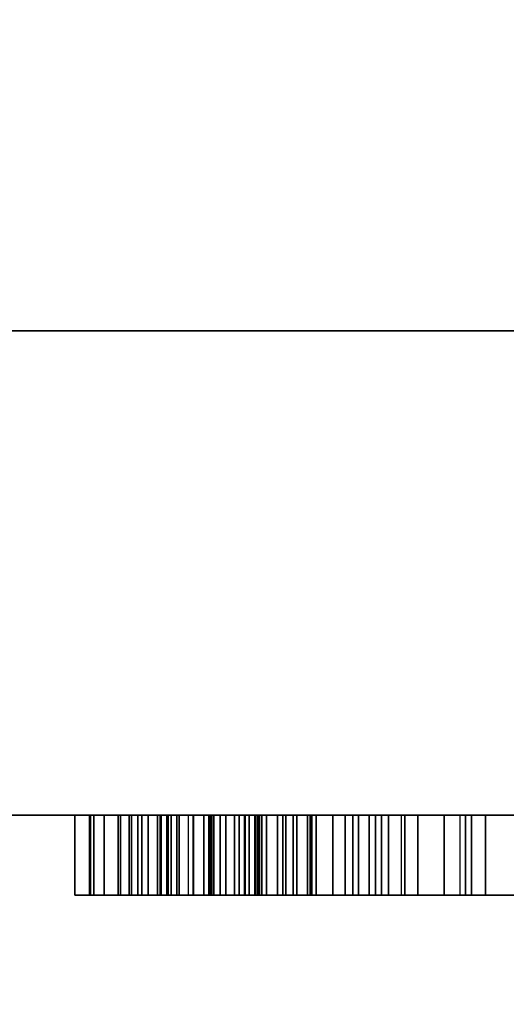
# Model space of a CAD drawing. Extents: x -1 to 891, y -1591 to 1.
# Drawn here: x 505 to 515, y -914 to -894 of the extents above; entities that cross this region are included whole.
import ezdxf

# ---------------------------------------------------------------- set-up
doc = ezdxf.new("R2010")
doc.units = 0
doc.linetypes.add('NASCOSTA', pattern=[9.525, 6.35, -3.175])
for name, color, linetype in [('IQ_200_2D', 1, 'Continuous'), ('IQ_200_3D', 1, 'Continuous'), ('IQ_204_2D', 7, 'Continuous'), ('IQ_BLACK_3D', 250, 'Continuous'), ('IQ_GLASS_3D', 142, 'Continuous'), ('IQ_WHITE_3D', 7, 'Continuous')]:
    doc.layers.add(name, color=color, linetype=linetype)

msp = doc.modelspace()

# ---------------------------------------------------------------- linework, layer by layer
at = {"layer": 'IQ_200_2D', "transparency": 33554687}
msp.add_line((0, -910), (890, -910), dxfattribs=at)
at = {"layer": 'IQ_204_2D', "linetype": 'NASCOSTA', "ltscale": 5, "transparency": 33554687}
msp.add_arc((902.296, -856.883), 734.22, 184.148691, 269.0404, dxfattribs=at)

# ---------------------------------------------------------------- meshes
at = {"layer": 'IQ_200_3D', "transparency": 33554687}
mesh = msp.add_polyface(dxfattribs=at)
corners = [(890, 0, 130), (890, -835, 130), (160, -835, 130), (160, -910, 130), (0, -910, 130), (0, 0, 130)]
mesh.append_faces([[corners[k] for k in face] for face in [(0, 1, 2, 5)]], dxfattribs={"vtx2": -1})
mesh.append_faces([[corners[k] for k in face] for face in [(2, 3, 4, 5)]], dxfattribs={"vtx3": -1})
mesh = msp.add_polyface(dxfattribs=at)
corners = [(890, 0, 950), (0, 0, 950), (0, -910, 950), (160, -910, 950), (160, -835, 950), (890, -835, 950)]
mesh.append_faces([[corners[k] for k in face] for face in [(2, 3, 4, 1)]], dxfattribs={"vtx2": -1})
mesh.append_faces([[corners[k] for k in face] for face in [(4, 5, 0, 1)]], dxfattribs={"vtx3": -1})
mesh = msp.add_polyface(dxfattribs=at)
corners = [(170, -835, 950), (170, -910, 950), (890, -910, 950), (890, -835, 950)]
mesh.append_faces([[corners[k] for k in face] for face in [(0, 1, 2, 3)]])
mesh = msp.add_polyface(dxfattribs=at)
corners = [(890, -835, 130), (890, -910, 130), (170, -910, 130), (170, -835, 130)]
mesh.append_faces([[corners[k] for k in face] for face in [(0, 1, 2, 3)]])
mesh = msp.add_polyface(dxfattribs=at)
corners = [(250, -835, 135), (250, -910, 135), (810, -910, 135), (810, -835, 135)]
mesh.append_faces([[corners[k] for k in face] for face in [(0, 1, 2, 3)]])
mesh = msp.add_polyface(dxfattribs=at)
corners = [(810, -835, 945), (810, -910, 945), (250, -910, 945), (250, -835, 945)]
mesh.append_faces([[corners[k] for k in face] for face in [(0, 1, 2, 3)]])
mesh = msp.add_polyface(dxfattribs=at)
corners = [(890, -910, 950), (170, -910, 950), (170, -910, 130), (890, -910, 130), (250, -910, 135), (250, -910, 945), (810, -910, 945), (810, -910, 135)]
mesh.append_faces([[corners[k] for k in face] for face in [(3, 7, 4, 2), (2, 4, 5, 1)]], dxfattribs={"vtx0": -1, "vtx2": -1})
mesh.append_faces([[corners[k] for k in face] for face in [(6, 7, 3, 0), (5, 6, 0, 1)]], dxfattribs={"vtx1": -1, "vtx3": -1})
at = {"layer": 'IQ_BLACK_3D', "transparency": 33554687}
mesh = msp.add_polyface(dxfattribs=at)
corners = [(810, -910, 135), (810, -910, 945), (250, -910, 945), (250, -910, 135), (415, -910, 227.039), (263.776, -910, 227.039), (263.776, -910, 867.039), (796.223, -910, 867.039), (796.223, -910, 227.039), (645, -910, 227.039), (616.716, -910, 255.323), (530, -910, 255.323), (443.284, -910, 255.323)]
mesh.append_faces([[corners[k] for k in face] for face in [(0, 8, 9, 3), (8, 0, 1, 7)]], dxfattribs={"vtx0": -1, "vtx2": -1})
mesh.append_faces([[corners[k] for k in face] for face in [(10, 11, 9)]], dxfattribs={"vtx1": -1})
mesh.append_faces([[corners[k] for k in face] for face in [(4, 5, 3, 9)]], dxfattribs={"vtx1": -1, "vtx2": -1, "vtx3": -1})
mesh.append_faces([[corners[k] for k in face] for face in [(2, 3, 5, 6), (1, 2, 6, 7)]], dxfattribs={"vtx1": -1, "vtx3": -1})
mesh.append_faces([[corners[k] for k in face] for face in [(11, 12, 4, 9)]], dxfattribs={"vtx2": -1, "vtx3": -1})
at = {"layer": 'IQ_GLASS_3D', "transparency": 33554687}
mesh = msp.add_polyface(dxfattribs=at)
corners = [(250, -900.31, 135), (250, -900.31, 945), (810, -900.31, 945), (810, -900.31, 135)]
mesh.append_faces([[corners[k] for k in face] for face in [(0, 1, 2, 3)]])
mesh = msp.add_polyface(dxfattribs=at)
corners = [(810, -900.31, 135), (810, -910, 135), (250, -910, 135), (250, -900.31, 135)]
mesh.append_faces([[corners[k] for k in face] for face in [(0, 1, 2, 3)]])
mesh = msp.add_polyface(dxfattribs=at)
corners = [(250, -900.31, 945), (250, -910, 945), (810, -910, 945), (810, -900.31, 945)]
mesh.append_faces([[corners[k] for k in face] for face in [(0, 1, 2, 3)]])
mesh = msp.add_polyface(dxfattribs=at)
corners = [(415, -910, 227.039), (443.284, -910, 255.323), (530, -910, 255.323), (616.716, -910, 255.323), (645, -910, 227.039), (796.223, -910, 227.039), (796.223, -910, 867.039), (263.776, -910, 867.039), (263.776, -910, 227.039)]
mesh.append_faces([[corners[k] for k in face] for face in [(7, 1, 2)]], dxfattribs={"vtx0": -1, "vtx2": -1})
mesh.append_faces([[corners[k] for k in face] for face in [(2, 3, 6, 7)]], dxfattribs={"vtx1": -1, "vtx3": -1})
mesh.append_faces([[corners[k] for k in face] for face in [(8, 0, 1, 7)]], dxfattribs={"vtx2": -1})
mesh.append_faces([[corners[k] for k in face] for face in [(3, 4, 5, 6)]], dxfattribs={"vtx3": -1})
at = {"layer": 'IQ_WHITE_3D', "transparency": 33554582}
mesh = msp.add_polyface(dxfattribs=at)
corners = [(503.234, -910, 199.32), (505.167, -910, 199.32), (505.167, -910, 194.054), (512.374, -910, 188.175), (511.315, -910, 187.927), (511.229, -910, 189.559), (511.895, -910, 189.72), (510.227, -910, 187.927), (510.544, -910, 189.559), (513.348, -910, 188.658), (511.646, -910, 194.572), (511.192, -910, 194.756), (512.161, -910, 196.178), (513.09, -910, 195.688), (511.141, -910, 196.431), (510.709, -910, 194.834), (510.09, -910, 196.431), (510.181, -910, 194.797), (512.048, -910, 194.293), (509.878, -910, 189.72), (509.168, -910, 188.175), (509.269, -910, 190.034), (508.194, -910, 188.658), (508.751, -910, 190.482), (508.56, -910, 190.744), (507.355, -910, 189.35), (506.782, -910, 190.405), (508.428, -910, 191.039), (508.361, -910, 191.356), (506.487, -910, 191.569), (508.363, -910, 191.68), (506.487, -910, 192.769), (508.411, -910, 193.039), (512.764, -910, 193.039), (509.226, -910, 194.364), (508.14, -910, 195.688), (509.069, -910, 196.178), (509.678, -910, 194.638), (508.851, -910, 193.992), (507.355, -910, 194.988), (506.782, -910, 193.933), (508.574, -910, 193.541), (510.106, -910, 180.774), (510.856, -910, 180.573), (510.65, -910, 180.075), (509.977, -910, 180.463), (510.15, -910, 181.107), (510.926, -910, 181.107), (510.106, -910, 181.441), (510.322, -910, 179.647), (509.773, -910, 180.196), (509.195, -910, 179.863), (509.894, -910, 179.319), (509.396, -910, 179.113), (508.862, -910, 179.819), (509.506, -910, 179.991), (509.977, -910, 181.751), (510.856, -910, 181.642), (510.65, -910, 182.14), (509.773, -910, 182.018), (510.322, -910, 182.567), (509.894, -910, 182.895), (509.506, -910, 182.223), (509.195, -910, 182.352), (509.396, -910, 183.102), (508.862, -910, 183.172), (508.862, -910, 182.396), (508.327, -910, 183.102), (508.528, -910, 182.352), (508.862, -910, 179.043), (508.528, -910, 179.863), (508.327, -910, 179.113), (508.217, -910, 179.991), (507.829, -910, 179.319), (507.951, -910, 180.196), (507.402, -910, 179.647), (507.074, -910, 180.075), (507.746, -910, 180.463), (506.867, -910, 180.573), (507.617, -910, 180.774), (506.797, -910, 181.107), (507.573, -910, 181.107), (508.217, -910, 182.223), (507.951, -910, 182.018), (507.402, -910, 182.567), (507.829, -910, 182.895), (507.746, -910, 181.751), (507.074, -910, 182.14), (506.867, -910, 181.642), (507.617, -910, 181.441)]
mesh.append_faces([[corners[k] for k in face] for face in [(3, 6, 9), (10, 13, 18), (8, 7, 19), (27, 26, 28), (25, 23, 22), (62, 61, 59), (75, 74, 73)]], dxfattribs={"vtx0": -1, "vtx1": -1})
mesh.append_faces([[corners[k] for k in face] for face in [(20, 21, 19, 7), (22, 23, 21, 20), (26, 27, 24), (29, 30, 28, 26), (34, 35, 36, 37), (35, 34, 38, 39), (40, 41, 32, 31), (41, 40, 39, 38), (42, 43, 44, 45), (46, 47, 43, 42), (47, 46, 48), (51, 52, 53, 54), (52, 51, 55), (69, 70, 54, 53), (70, 69, 71, 72), (73, 74, 72, 71), (74, 75, 76, 77), (78, 79, 77, 76), (79, 78, 80, 81), (84, 83, 86, 87), (88, 89, 81, 80), (89, 88, 87, 86)]], dxfattribs={"vtx0": -1, "vtx2": -1})
mesh.append_faces([[corners[k] for k in face] for face in [(30, 29, 31, 32)]], dxfattribs={"vtx0": -1, "vtx2": -1, "vtx3": -1})
mesh.append_faces([[corners[k] for k in face] for face in [(32, 33, 30), (60, 58, 59, 61)]], dxfattribs={"vtx1": -1, "vtx2": -1})
mesh.append_faces([[corners[k] for k in face] for face in [(3, 4, 5, 6), (4, 7, 8, 5), (10, 11, 12, 13), (14, 12, 11, 15), (16, 14, 15, 17), (24, 23, 25, 26), (36, 16, 17, 37), (44, 49, 50, 45), (55, 50, 49, 52), (48, 56, 57, 47), (58, 57, 56, 59), (62, 63, 64, 61), (65, 64, 63, 66), (67, 65, 66, 68), (82, 83, 84, 85), (85, 67, 68, 82)]], dxfattribs={"vtx1": -1, "vtx3": -1})
mesh.append_faces([[corners[k] for k in face] for face in [(0, 1, 2)]], dxfattribs={"vtx2": -1})
mesh = msp.add_polyface(dxfattribs=at)
corners = [(507.355, -911.6, 189.35), (506.782, -911.6, 190.405), (506.487, -911.6, 191.569), (506.487, -911.6, 192.769), (506.782, -911.6, 193.933), (507.355, -911.6, 194.988), (507.355, -910, 194.988), (506.782, -910, 193.933), (506.487, -910, 192.769), (506.487, -910, 191.569), (506.782, -910, 190.405), (507.355, -910, 189.35)]
mesh.append_faces([[corners[k] for k in face] for face in [(6, 7, 4, 5)]], dxfattribs={"vtx1": -1})
mesh.append_faces([[corners[k] for k in face] for face in [(7, 8, 3, 4), (2, 3, 8, 9), (9, 10, 1, 2)]], dxfattribs={"vtx1": -1, "vtx3": -1})
mesh.append_faces([[corners[k] for k in face] for face in [(10, 11, 0, 1)]], dxfattribs={"vtx3": -1})
mesh = msp.add_polyface(dxfattribs=at)
corners = [(510.926, -911.6, 181.107), (510.856, -911.6, 180.573), (510.65, -911.6, 180.075), (510.322, -911.6, 179.647), (509.894, -911.6, 179.319), (509.396, -911.6, 179.113), (508.862, -911.6, 179.043), (508.327, -911.6, 179.113), (507.829, -911.6, 179.319), (507.402, -911.6, 179.647), (507.074, -911.6, 180.075), (506.867, -911.6, 180.573), (506.797, -911.6, 181.107), (506.797, -910, 181.107), (506.867, -910, 180.573), (507.074, -910, 180.075), (507.402, -910, 179.647), (507.829, -910, 179.319), (508.327, -910, 179.113), (508.862, -910, 179.043), (509.396, -910, 179.113), (509.894, -910, 179.319), (510.322, -910, 179.647), (510.65, -910, 180.075), (510.856, -910, 180.573), (510.926, -910, 181.107)]
mesh.append_faces([[corners[k] for k in face] for face in [(13, 14, 11, 12), (0, 1, 24, 25)]], dxfattribs={"vtx1": -1})
mesh.append_faces([[corners[k] for k in face] for face in [(14, 15, 10, 11), (16, 17, 8, 9), (15, 16, 9, 10), (17, 18, 7, 8), (6, 7, 18, 19), (19, 20, 5, 6), (20, 21, 4, 5), (22, 23, 2, 3), (21, 22, 3, 4), (23, 24, 1, 2)]], dxfattribs={"vtx1": -1, "vtx3": -1})
mesh = msp.add_polyface(dxfattribs=at)
corners = [(506.797, -911.6, 181.107), (506.867, -911.6, 181.642), (507.074, -911.6, 182.14), (507.402, -911.6, 182.567), (507.829, -911.6, 182.895), (508.327, -911.6, 183.102), (508.862, -911.6, 183.172), (509.396, -911.6, 183.102), (509.894, -911.6, 182.895), (510.322, -911.6, 182.567), (510.65, -911.6, 182.14), (510.856, -911.6, 181.642), (510.926, -911.6, 181.107), (510.926, -910, 181.107), (510.856, -910, 181.642), (510.65, -910, 182.14), (510.322, -910, 182.567), (509.894, -910, 182.895), (509.396, -910, 183.102), (508.862, -910, 183.172), (508.327, -910, 183.102), (507.829, -910, 182.895), (507.402, -910, 182.567), (507.074, -910, 182.14), (506.867, -910, 181.642), (506.797, -910, 181.107)]
mesh.append_faces([[corners[k] for k in face] for face in [(13, 14, 11, 12), (0, 1, 24, 25)]], dxfattribs={"vtx1": -1})
mesh.append_faces([[corners[k] for k in face] for face in [(14, 15, 10, 11), (16, 17, 8, 9), (15, 16, 9, 10), (17, 18, 7, 8), (6, 7, 18, 19), (19, 20, 5, 6), (20, 21, 4, 5), (22, 23, 2, 3), (21, 22, 3, 4), (23, 24, 1, 2)]], dxfattribs={"vtx1": -1, "vtx3": -1})
mesh = msp.add_polyface(dxfattribs=at)
corners = [(507.355, -911.6, 194.988), (508.14, -911.6, 195.688), (509.069, -911.6, 196.178), (510.09, -911.6, 196.431), (511.141, -911.6, 196.431), (512.161, -911.6, 196.178), (513.09, -911.6, 195.688), (513.875, -911.6, 194.988), (513.875, -910, 194.988), (513.09, -910, 195.688), (512.161, -910, 196.178), (511.141, -910, 196.431), (510.09, -910, 196.431), (509.069, -910, 196.178), (508.14, -910, 195.688), (507.355, -910, 194.988)]
mesh.append_faces([[corners[k] for k in face] for face in [(8, 9, 6, 7)]], dxfattribs={"vtx1": -1})
mesh.append_faces([[corners[k] for k in face] for face in [(9, 10, 5, 6), (10, 11, 4, 5), (3, 4, 11, 12), (12, 13, 2, 3), (13, 14, 1, 2)]], dxfattribs={"vtx1": -1, "vtx3": -1})
mesh.append_faces([[corners[k] for k in face] for face in [(14, 15, 0, 1)]], dxfattribs={"vtx3": -1})
mesh = msp.add_polyface(dxfattribs=at)
corners = [(514.187, -911.6, 189.35), (513.348, -911.6, 188.658), (512.374, -911.6, 188.175), (511.315, -911.6, 187.927), (510.227, -911.6, 187.927), (509.168, -911.6, 188.175), (508.194, -911.6, 188.658), (507.355, -911.6, 189.35), (507.355, -910, 189.35), (508.194, -910, 188.658), (509.168, -910, 188.175), (510.227, -910, 187.927), (511.315, -910, 187.927), (512.374, -910, 188.175), (513.348, -910, 188.658), (514.187, -910, 189.35)]
mesh.append_faces([[corners[k] for k in face] for face in [(8, 9, 6, 7)]], dxfattribs={"vtx1": -1})
mesh.append_faces([[corners[k] for k in face] for face in [(9, 10, 5, 6), (10, 11, 4, 5), (3, 4, 11, 12), (12, 13, 2, 3), (13, 14, 1, 2)]], dxfattribs={"vtx1": -1, "vtx3": -1})
mesh.append_faces([[corners[k] for k in face] for face in [(14, 15, 0, 1)]], dxfattribs={"vtx3": -1})
mesh = msp.add_polyface(dxfattribs=at)
corners = [(510.15, -911.6, 181.107), (510.106, -911.6, 181.441), (509.977, -911.6, 181.751), (509.773, -911.6, 182.018), (509.506, -911.6, 182.223), (509.195, -911.6, 182.352), (508.862, -911.6, 182.396), (508.528, -911.6, 182.352), (508.217, -911.6, 182.223), (507.951, -911.6, 182.018), (507.746, -911.6, 181.751), (507.617, -911.6, 181.441), (507.573, -911.6, 181.107), (507.573, -910, 181.107), (507.617, -910, 181.441), (507.746, -910, 181.751), (507.951, -910, 182.018), (508.217, -910, 182.223), (508.528, -910, 182.352), (508.862, -910, 182.396), (509.195, -910, 182.352), (509.506, -910, 182.223), (509.773, -910, 182.018), (509.977, -910, 181.751), (510.106, -910, 181.441), (510.15, -910, 181.107)]
mesh.append_faces([[corners[k] for k in face] for face in [(0, 1, 24, 25)]], dxfattribs={"vtx1": -1})
mesh.append_faces([[corners[k] for k in face] for face in [(10, 11, 14, 15), (8, 9, 16, 17), (9, 10, 15, 16), (7, 8, 17, 18), (18, 19, 6, 7), (4, 5, 20, 21), (3, 4, 21, 22), (1, 2, 23, 24), (2, 3, 22, 23), (19, 20, 5, 6)]], dxfattribs={"vtx1": -1, "vtx3": -1})
mesh.append_faces([[corners[k] for k in face] for face in [(11, 12, 13, 14)]], dxfattribs={"vtx3": -1})
mesh = msp.add_polyface(dxfattribs=at)
corners = [(507.573, -911.6, 181.107), (507.617, -911.6, 180.774), (507.746, -911.6, 180.463), (507.951, -911.6, 180.196), (508.217, -911.6, 179.991), (508.528, -911.6, 179.863), (508.862, -911.6, 179.819), (509.195, -911.6, 179.863), (509.506, -911.6, 179.991), (509.773, -911.6, 180.196), (509.977, -911.6, 180.463), (510.106, -911.6, 180.774), (510.15, -911.6, 181.107), (510.15, -910, 181.107), (510.106, -910, 180.774), (509.977, -910, 180.463), (509.773, -910, 180.196), (509.506, -910, 179.991), (509.195, -910, 179.863), (508.862, -910, 179.819), (508.528, -910, 179.863), (508.217, -910, 179.991), (507.951, -910, 180.196), (507.746, -910, 180.463), (507.617, -910, 180.774), (507.573, -910, 181.107)]
mesh.append_faces([[corners[k] for k in face] for face in [(0, 1, 24, 25)]], dxfattribs={"vtx1": -1})
mesh.append_faces([[corners[k] for k in face] for face in [(10, 11, 14, 15), (8, 9, 16, 17), (9, 10, 15, 16), (7, 8, 17, 18), (18, 19, 6, 7), (4, 5, 20, 21), (3, 4, 21, 22), (1, 2, 23, 24), (2, 3, 22, 23), (19, 20, 5, 6)]], dxfattribs={"vtx1": -1, "vtx3": -1})
mesh.append_faces([[corners[k] for k in face] for face in [(11, 12, 13, 14)]], dxfattribs={"vtx3": -1})
mesh = msp.add_polyface(dxfattribs=at)
corners = [(512.504, -910, 190.034), (514.187, -910, 189.35), (513.348, -910, 188.658), (511.895, -910, 189.72), (513.022, -910, 190.482), (512.764, -910, 193.039), (514.703, -910, 192.84), (514.705, -910, 191.68), (508.363, -910, 191.68), (512.621, -910, 193.507), (512.378, -910, 193.932), (513.875, -910, 194.988), (514.421, -910, 193.965), (513.09, -910, 195.688), (512.048, -910, 194.293), (520.497, -910, 187.783), (519.376, -910, 187.83), (519.837, -910, 189.606), (520.506, -910, 189.59), (521.158, -910, 189.744), (521.594, -910, 188.02), (520.497, -910, 196.58), (520.506, -910, 194.774), (519.837, -910, 194.758), (519.376, -910, 196.533), (521.594, -910, 196.343), (521.158, -910, 194.62), (519.194, -910, 194.571), (519.194, -910, 189.793), (518.303, -910, 188.158), (518.619, -910, 190.137), (517.348, -910, 188.746), (518.152, -910, 190.617), (517.821, -910, 191.199), (516.571, -910, 189.555), (516.024, -910, 190.535), (515.741, -910, 191.62), (517.651, -910, 191.847), (515.741, -910, 192.742), (518.619, -910, 194.227), (518.152, -910, 193.747), (517.348, -910, 195.617), (518.303, -910, 196.205), (517.821, -910, 193.164), (516.571, -910, 194.808), (516.024, -910, 193.828), (517.651, -910, 192.517), (516.705, -910, 183.077), (516.705, -910, 182.277), (515.1, -910, 182.277), (514.3, -910, 183.077), (515.1, -910, 181.477), (516.564, -910, 181.477), (516.564, -910, 180.677), (515.1, -910, 180.677), (515.1, -910, 179.185), (514.3, -910, 179.185), (521.204, -910, 180.004), (521.251, -910, 179.185), (520.929, -910, 179.228), (521.07, -910, 180.058), (521.346, -910, 179.985), (522.47, -910, 183.077), (522.47, -910, 182.277), (520.805, -910, 182.277), (520.005, -910, 183.077), (520.628, -910, 179.352), (520.956, -910, 180.145), (520.805, -910, 181.477), (522.361, -910, 181.477), (522.361, -910, 180.677), (520.805, -910, 180.677), (520.048, -910, 180.109), (520.81, -910, 180.391), (520.867, -910, 180.259), (520.172, -910, 179.808), (520.37, -910, 179.55), (520.005, -910, 180.431), (520.789, -910, 180.533), (520.534, -910, 211.522), (515.602, -910, 206.607), (518.515, -910, 214.055), (523.107, -910, 209.555), (517.171, -910, 217.002), (516.583, -910, 220.187), (520.857, -910, 221.685), (520.857, -910, 220.187), (516.583, -910, 221.685), (515.602, -910, 235.323), (517.181, -910, 224.884), (520.532, -910, 230.41), (518.523, -910, 227.849), (523.092, -910, 232.42)]
mesh.append_faces([[corners[k] for k in face] for face in [(1, 0, 4)]], dxfattribs={"vtx0": -1})
mesh.append_faces([[corners[k] for k in face] for face in [(17, 16, 28), (34, 32, 31), (79, 80, 81), (81, 80, 83), (90, 88, 92)]], dxfattribs={"vtx0": -1, "vtx1": -1})
mesh.append_faces([[corners[k] for k in face] for face in [(68, 71, 77, 65), (87, 84, 80, 88)]], dxfattribs={"vtx0": -1, "vtx1": -1, "vtx3": -1})
mesh.append_faces([[corners[k] for k in face] for face in [(0, 1, 2, 3), (21, 22, 23, 24), (22, 21, 25, 26), (24, 23, 27), (29, 30, 28, 16), (31, 32, 30, 29), (37, 36, 38), (51, 56, 50, 49), (57, 58, 59, 60), (58, 57, 61), (66, 67, 60, 59), (72, 73, 74, 75), (73, 72, 77, 78), (77, 71, 78), (80, 79, 82), (85, 86, 84, 87), (88, 91, 89)]], dxfattribs={"vtx0": -1, "vtx2": -1})
mesh.append_faces([[corners[k] for k in face] for face in [(5, 6, 7, 8), (67, 66, 76, 75)]], dxfattribs={"vtx0": -1, "vtx3": -1})
mesh.append_faces([[corners[k] for k in face] for face in [(74, 67, 75), (64, 68, 65), (84, 83, 80), (89, 87, 88), (90, 91, 88)]], dxfattribs={"vtx1": -1, "vtx2": -1})
mesh.append_faces([[corners[k] for k in face] for face in [(9, 10, 11, 12), (5, 9, 12, 6), (13, 11, 10, 14), (15, 16, 17, 18), (18, 19, 20, 15), (33, 32, 34, 35), (35, 36, 37, 33), (39, 40, 41, 42), (27, 39, 42, 24), (40, 43, 44, 41), (38, 45, 46, 37), (45, 44, 43, 46)]], dxfattribs={"vtx1": -1, "vtx3": -1})
mesh.append_faces([[corners[k] for k in face] for face in [(47, 48, 49, 50), (62, 63, 64, 65)]], dxfattribs={"vtx2": -1})
mesh.append_faces([[corners[k] for k in face] for face in [(54, 55, 56, 51)]], dxfattribs={"vtx2": -1, "vtx3": -1})
mesh.append_faces([[corners[k] for k in face] for face in [(51, 52, 53, 54), (68, 69, 70, 71)]], dxfattribs={"vtx3": -1})
mesh = msp.add_polyface(dxfattribs=at)
corners = [(508.363, -911.6, 191.68), (508.363, -910, 191.68), (514.705, -910, 191.68), (514.705, -911.6, 191.68)]
mesh.append_faces([[corners[k] for k in face] for face in [(0, 1, 2, 3)]])
mesh = msp.add_polyface(dxfattribs=at)
corners = [(510.709, -911.6, 194.834), (510.181, -911.6, 194.797), (509.678, -911.6, 194.638), (509.226, -911.6, 194.364), (508.851, -911.6, 193.992), (508.574, -911.6, 193.541), (508.411, -911.6, 193.039), (508.411, -910, 193.039), (508.574, -910, 193.541), (508.851, -910, 193.992), (509.226, -910, 194.364), (509.678, -910, 194.638), (510.181, -910, 194.797), (510.709, -910, 194.834)]
mesh.append_faces([[corners[k] for k in face] for face in [(0, 1, 12, 13)]], dxfattribs={"vtx1": -1})
mesh.append_faces([[corners[k] for k in face] for face in [(4, 5, 8, 9), (9, 10, 3, 4), (1, 2, 11, 12), (10, 11, 2, 3)]], dxfattribs={"vtx1": -1, "vtx3": -1})
mesh.append_faces([[corners[k] for k in face] for face in [(5, 6, 7, 8)]], dxfattribs={"vtx3": -1})
mesh = msp.add_polyface(dxfattribs=at)
corners = [(512.764, -911.6, 193.039), (512.764, -910, 193.039), (508.411, -910, 193.039), (508.411, -911.6, 193.039)]
mesh.append_faces([[corners[k] for k in face] for face in [(0, 1, 2, 3)]])
mesh = msp.add_polyface(dxfattribs=at)
corners = [(508.751, -911.6, 190.482), (509.269, -911.6, 190.034), (509.878, -911.6, 189.72), (510.544, -911.6, 189.559), (511.229, -911.6, 189.559), (511.895, -911.6, 189.72), (512.504, -911.6, 190.034), (513.022, -911.6, 190.482), (513.022, -910, 190.482), (512.504, -910, 190.034), (511.895, -910, 189.72), (511.229, -910, 189.559), (510.544, -910, 189.559), (509.878, -910, 189.72), (509.269, -910, 190.034), (508.751, -910, 190.482)]
mesh.append_faces([[corners[k] for k in face] for face in [(0, 1, 14, 15)]], dxfattribs={"vtx1": -1})
mesh.append_faces([[corners[k] for k in face] for face in [(5, 6, 9, 10), (4, 5, 10, 11), (3, 4, 11, 12), (2, 3, 12, 13), (1, 2, 13, 14)]], dxfattribs={"vtx1": -1, "vtx3": -1})
mesh.append_faces([[corners[k] for k in face] for face in [(6, 7, 8, 9)]], dxfattribs={"vtx3": -1})
mesh = msp.add_polyface(dxfattribs=at)
corners = [(512.764, -911.6, 193.039), (512.621, -911.6, 193.507), (512.378, -911.6, 193.932), (512.048, -911.6, 194.293), (511.646, -911.6, 194.572), (511.192, -911.6, 194.756), (510.709, -911.6, 194.834), (510.709, -910, 194.834), (511.192, -910, 194.756), (511.646, -910, 194.572), (512.048, -910, 194.293), (512.378, -910, 193.932), (512.621, -910, 193.507), (512.764, -910, 193.039)]
mesh.append_faces([[corners[k] for k in face] for face in [(0, 1, 12, 13)]], dxfattribs={"vtx1": -1})
mesh.append_faces([[corners[k] for k in face] for face in [(4, 5, 8, 9), (9, 10, 3, 4), (1, 2, 11, 12), (10, 11, 2, 3)]], dxfattribs={"vtx1": -1, "vtx3": -1})
mesh.append_faces([[corners[k] for k in face] for face in [(5, 6, 7, 8)]], dxfattribs={"vtx3": -1})
mesh = msp.add_polyface(dxfattribs=at)
corners = [(513.875, -911.6, 194.988), (514.421, -911.6, 193.965), (514.703, -911.6, 192.84), (514.705, -911.6, 191.68), (514.705, -910, 191.68), (514.703, -910, 192.84), (514.421, -910, 193.965), (513.875, -910, 194.988)]
mesh.append_faces([[corners[k] for k in face] for face in [(4, 5, 2, 3)]], dxfattribs={"vtx1": -1})
mesh.append_faces([[corners[k] for k in face] for face in [(1, 2, 5, 6)]], dxfattribs={"vtx1": -1, "vtx3": -1})
mesh.append_faces([[corners[k] for k in face] for face in [(6, 7, 0, 1)]], dxfattribs={"vtx3": -1})
mesh = msp.add_polyface(dxfattribs=at)
corners = [(514.3, -911.6, 183.077), (514.3, -910, 183.077), (514.3, -910, 179.185), (514.3, -911.6, 179.185)]
mesh.append_faces([[corners[k] for k in face] for face in [(0, 1, 2, 3)]])
mesh = msp.add_polyface(dxfattribs=at)
corners = [(516.705, -911.6, 183.077), (516.705, -910, 183.077), (514.3, -910, 183.077), (514.3, -911.6, 183.077)]
mesh.append_faces([[corners[k] for k in face] for face in [(0, 1, 2, 3)]])
mesh = msp.add_polyface(dxfattribs=at)
corners = [(496.761, -911.6, 191.108), (494.893, -911.6, 190.712), (495.244, -911.6, 189.865), (496.92, -911.6, 190.724), (496.707, -911.6, 191.522), (494.773, -911.6, 191.622), (497.174, -911.6, 190.393), (495.802, -911.6, 189.138), (496.53, -911.6, 188.579), (497.505, -911.6, 190.139), (494.773, -911.6, 195.422), (496.707, -911.6, 193.035), (496.706, -911.6, 194.858), (496.706, -911.6, 197.512), (494.773, -911.6, 199.33), (501.426, -911.6, 194.858), (501.426, -911.6, 193.035), (501.727, -911.6, 199.33), (501.727, -911.6, 197.512), (497.89, -911.6, 189.98), (497.377, -911.6, 188.228), (498.286, -911.6, 188.109), (498.303, -911.6, 189.925), (501.861, -911.6, 188.109), (501.861, -911.6, 189.925), (503.234, -911.6, 194.016), (503.234, -911.6, 188.095), (505.167, -911.6, 188.095), (505.167, -911.6, 194.054), (503.234, -911.6, 199.32), (505.167, -911.6, 199.32), (506.487, -911.6, 191.569), (508.363, -911.6, 191.68), (506.487, -911.6, 192.769), (494.802, -911.6, 179.185), (495.602, -911.6, 179.185), (495.602, -911.6, 180.504), (495.602, -911.6, 181.256), (496.408, -911.6, 181.256), (496.572, -911.6, 180.504), (496.871, -911.6, 180.607), (496.539, -911.6, 181.315), (497.137, -911.6, 180.78), (496.651, -911.6, 181.406), (494.802, -911.6, 183.077), (495.602, -911.6, 182.342), (496.408, -911.6, 182.342), (496.301, -911.6, 183.077), (496.616, -911.6, 183.038), (496.539, -911.6, 182.282), (496.912, -911.6, 182.924), (497.172, -911.6, 182.743), (496.651, -911.6, 182.191), (497.38, -911.6, 182.503), (497.507, -911.6, 181.289), (496.789, -911.6, 181.656), (496.736, -911.6, 181.522), (497.353, -911.6, 181.012), (497.589, -911.6, 181.595), (496.808, -911.6, 181.799), (497.523, -911.6, 182.221), (496.736, -911.6, 182.075), (496.789, -911.6, 181.941), (497.595, -911.6, 181.912), (500.88, -911.6, 179.185), (501.68, -911.6, 179.185), (501.68, -911.6, 180.526), (501.68, -911.6, 181.256), (502.486, -911.6, 181.256), (502.506, -911.6, 180.526), (502.617, -911.6, 181.315), (503.211, -911.6, 180.846), (502.729, -911.6, 181.406), (503.422, -911.6, 181.07), (500.88, -911.6, 183.077), (501.68, -911.6, 182.342), (502.486, -911.6, 182.342), (502.406, -911.6, 183.077), (502.711, -911.6, 183.039), (502.617, -911.6, 182.282), (502.999, -911.6, 182.928), (503.251, -911.6, 182.751), (502.729, -911.6, 182.191), (503.452, -911.6, 182.519), (503.312, -911.6, 179.185), (504.219, -911.6, 179.185), (502.868, -911.6, 181.656), (502.814, -911.6, 181.522), (503.573, -911.6, 181.339), (503.653, -911.6, 181.636), (502.886, -911.6, 181.799), (503.66, -911.6, 181.944), (503.591, -911.6, 182.244), (502.814, -911.6, 182.075), (502.868, -911.6, 181.941), (506.867, -911.6, 180.573), (507.617, -911.6, 180.774), (506.797, -911.6, 181.107), (507.573, -911.6, 181.107), (506.867, -911.6, 181.642)]
mesh.append_faces([[corners[k] for k in face] for face in [(31, 32, 33), (95, 96, 97)]], dxfattribs={"vtx0": -1, "vtx1": -1})
mesh.append_faces([[corners[k] for k in face] for face in [(0, 1, 2, 3), (1, 0, 4, 5), (6, 7, 8, 9), (3, 2, 7, 6), (13, 14, 10, 12), (5, 4, 11), (19, 20, 21, 22), (20, 19, 9, 8), (40, 41, 38, 39), (42, 43, 41, 40), (51, 49, 52, 53), (54, 55, 56, 57), (43, 42, 57, 56), (55, 54, 58, 59), (60, 61, 62, 63), (53, 52, 61, 60), (63, 62, 59, 58), (81, 79, 82, 83), (92, 93, 94, 91), (83, 82, 93, 92), (98, 99, 97, 96)]], dxfattribs={"vtx0": -1, "vtx2": -1})
mesh.append_faces([[corners[k] for k in face] for face in [(15, 12, 11, 16), (17, 14, 13, 18), (29, 25, 28, 30)]], dxfattribs={"vtx1": -1})
mesh.append_faces([[corners[k] for k in face] for face in [(50, 48, 49, 51), (80, 78, 79, 81), (94, 90, 91)]], dxfattribs={"vtx1": -1, "vtx2": -1})
mesh.append_faces([[corners[k] for k in face] for face in [(10, 5, 11, 12), (70, 68, 69, 71)]], dxfattribs={"vtx1": -1, "vtx2": -1, "vtx3": -1})
mesh.append_faces([[corners[k] for k in face] for face in [(38, 37, 36, 39), (44, 34, 37, 45), (45, 46, 47, 44), (48, 47, 46, 49), (68, 67, 66, 69), (72, 70, 71, 73), (74, 64, 67, 75), (75, 76, 77, 74), (78, 77, 76, 79), (86, 87, 88, 89), (87, 72, 73, 88), (90, 86, 89, 91)]], dxfattribs={"vtx1": -1, "vtx3": -1})
mesh.append_faces([[corners[k] for k in face] for face in [(23, 24, 22, 21), (84, 85, 71, 69)]], dxfattribs={"vtx2": -1})
mesh.append_faces([[corners[k] for k in face] for face in [(34, 35, 36, 37), (64, 65, 66, 67)]], dxfattribs={"vtx2": -1, "vtx3": -1})
mesh.append_faces([[corners[k] for k in face] for face in [(25, 26, 27, 28)]], dxfattribs={"vtx3": -1})
mesh = msp.add_polyface(dxfattribs=at)
corners = [(508.428, -911.6, 191.039), (508.361, -911.6, 191.356), (506.782, -911.6, 190.405), (507.355, -911.6, 189.35), (508.56, -911.6, 190.744), (508.363, -911.6, 191.68), (506.487, -911.6, 191.569), (508.751, -911.6, 190.482), (508.194, -911.6, 188.658), (509.269, -911.6, 190.034), (509.878, -911.6, 189.72), (509.168, -911.6, 188.175), (510.227, -911.6, 187.927), (512.764, -911.6, 193.039), (508.411, -911.6, 193.039), (514.705, -911.6, 191.68), (506.782, -911.6, 193.933), (506.487, -911.6, 192.769), (508.574, -911.6, 193.541), (507.355, -911.6, 194.988), (508.851, -911.6, 193.992), (508.14, -911.6, 195.688), (509.226, -911.6, 194.364), (509.678, -911.6, 194.638), (509.069, -911.6, 196.178), (510.181, -911.6, 194.797), (510.09, -911.6, 196.431), (510.709, -911.6, 194.834), (511.141, -911.6, 196.431), (511.315, -911.6, 187.927), (510.544, -911.6, 189.559), (512.374, -911.6, 188.175), (511.229, -911.6, 189.559), (511.895, -911.6, 189.72), (513.348, -911.6, 188.658), (514.187, -911.6, 189.35), (512.504, -911.6, 190.034), (511.646, -911.6, 194.572), (513.09, -911.6, 195.688), (512.161, -911.6, 196.178), (511.192, -911.6, 194.756), (512.048, -911.6, 194.293), (512.378, -911.6, 193.932), (507.951, -911.6, 180.196), (507.746, -911.6, 180.463), (507.074, -911.6, 180.075), (507.402, -911.6, 179.647), (507.617, -911.6, 180.774), (506.867, -911.6, 180.573), (507.829, -911.6, 179.319), (508.217, -911.6, 179.991), (508.528, -911.6, 179.863), (508.327, -911.6, 179.113), (508.862, -911.6, 179.043), (508.862, -911.6, 179.819), (509.396, -911.6, 179.113), (506.867, -911.6, 181.642), (507.573, -911.6, 181.107), (507.617, -911.6, 181.441), (507.074, -911.6, 182.14), (507.746, -911.6, 181.751), (507.402, -911.6, 182.567), (508.217, -911.6, 182.223), (507.829, -911.6, 182.895), (507.951, -911.6, 182.018), (508.528, -911.6, 182.352), (508.327, -911.6, 183.102), (508.862, -911.6, 182.396), (508.862, -911.6, 183.172), (509.894, -911.6, 179.319), (509.195, -911.6, 179.863), (509.506, -911.6, 179.991), (510.322, -911.6, 179.647), (509.773, -911.6, 180.196), (510.65, -911.6, 180.075), (509.977, -911.6, 180.463), (510.106, -911.6, 180.774), (510.856, -911.6, 180.573), (510.15, -911.6, 181.107), (510.926, -911.6, 181.107), (510.106, -911.6, 181.441), (509.506, -911.6, 182.223), (509.894, -911.6, 182.895), (509.396, -911.6, 183.102), (509.195, -911.6, 182.352), (509.773, -911.6, 182.018), (510.322, -911.6, 182.567), (510.856, -911.6, 181.642), (509.977, -911.6, 181.751), (510.65, -911.6, 182.14)]
mesh.append_faces([[corners[k] for k in face] for face in [(4, 3, 7), (11, 9, 8), (22, 21, 20), (42, 38, 41), (64, 61, 60), (70, 69, 71), (78, 79, 80)]], dxfattribs={"vtx0": -1, "vtx1": -1})
mesh.append_faces([[corners[k] for k in face] for face in [(7, 3, 8, 9), (16, 14, 18, 19), (20, 21, 19, 18), (25, 26, 24, 23), (26, 25, 27, 28), (37, 38, 39, 40), (28, 27, 40, 39), (43, 46, 49, 50), (51, 52, 53, 54), (54, 53, 55), (52, 51, 50, 49), (56, 57, 58, 59), (60, 61, 59, 58), (62, 63, 61, 64), (65, 66, 63, 62), (66, 65, 67, 68), (72, 73, 71, 69), (74, 75, 73, 72), (81, 82, 83, 84), (68, 67, 84, 83), (82, 81, 85, 86), (87, 88, 80, 79), (88, 87, 89)]], dxfattribs={"vtx0": -1, "vtx2": -1})
mesh.append_faces([[corners[k] for k in face] for face in [(14, 16, 17, 5)]], dxfattribs={"vtx0": -1, "vtx2": -1, "vtx3": -1})
mesh.append_faces([[corners[k] for k in face] for face in [(0, 1, 2), (37, 41, 38)]], dxfattribs={"vtx1": -1, "vtx2": -1})
mesh.append_faces([[corners[k] for k in face] for face in [(2, 3, 4, 0), (1, 5, 6, 2), (10, 9, 11, 12), (13, 14, 5, 15), (22, 23, 24, 21), (12, 29, 30, 10), (29, 31, 32, 30), (33, 32, 31, 34), (34, 35, 36, 33), (43, 44, 45, 46), (44, 47, 48, 45), (55, 69, 70, 54), (76, 75, 74, 77), (78, 76, 77, 79), (89, 86, 85, 88)]], dxfattribs={"vtx1": -1, "vtx3": -1})
mesh = msp.add_polyface(dxfattribs=at)
corners = [(512.504, -911.6, 190.034), (514.187, -911.6, 189.35), (513.022, -911.6, 190.482), (512.764, -911.6, 193.039), (514.705, -911.6, 191.68), (514.703, -911.6, 192.84), (514.421, -911.6, 193.965), (512.621, -911.6, 193.507), (513.875, -911.6, 194.988), (512.378, -911.6, 193.932), (513.09, -911.6, 195.688), (516.024, -911.6, 190.535), (516.571, -911.6, 189.555), (517.821, -911.6, 191.199), (517.651, -911.6, 191.847), (515.741, -911.6, 191.62), (515.741, -911.6, 192.742), (517.348, -911.6, 188.746), (518.152, -911.6, 190.617), (519.194, -911.6, 189.793), (518.619, -911.6, 190.137), (518.303, -911.6, 188.158), (519.376, -911.6, 187.83), (517.651, -911.6, 192.517), (516.024, -911.6, 193.828), (517.821, -911.6, 193.164), (516.571, -911.6, 194.808), (517.348, -911.6, 195.617), (518.152, -911.6, 193.747), (518.619, -911.6, 194.227), (519.194, -911.6, 194.571), (518.303, -911.6, 196.205), (519.376, -911.6, 196.533), (519.837, -911.6, 194.758), (519.837, -911.6, 189.606), (520.497, -911.6, 187.783), (520.506, -911.6, 189.59), (521.594, -911.6, 188.02), (521.158, -911.6, 189.744), (520.497, -911.6, 196.58), (520.506, -911.6, 194.774), (521.594, -911.6, 196.343), (521.158, -911.6, 194.62), (514.3, -911.6, 179.185), (515.1, -911.6, 179.185), (515.1, -911.6, 180.677), (515.1, -911.6, 181.477), (514.3, -911.6, 183.077), (516.564, -911.6, 180.677), (516.564, -911.6, 181.477), (515.1, -911.6, 182.277), (516.705, -911.6, 182.277), (516.705, -911.6, 183.077), (520.867, -911.6, 180.259), (520.048, -911.6, 180.109), (520.172, -911.6, 179.808), (520.956, -911.6, 180.145), (520.81, -911.6, 180.391), (520.005, -911.6, 180.431), (520.37, -911.6, 179.55), (520.628, -911.6, 179.352), (520.005, -911.6, 183.077), (520.805, -911.6, 181.477), (520.805, -911.6, 182.277), (520.789, -911.6, 180.533), (520.805, -911.6, 180.677), (522.361, -911.6, 180.677), (522.361, -911.6, 181.477), (522.47, -911.6, 183.077), (522.47, -911.6, 182.277), (521.204, -911.6, 180.004), (520.929, -911.6, 179.228), (521.251, -911.6, 179.185), (521.346, -911.6, 179.985), (521.07, -911.6, 180.058), (515.602, -911.6, 206.607), (520.534, -911.6, 211.522), (518.515, -911.6, 214.055), (523.107, -911.6, 209.555), (517.171, -911.6, 217.002), (516.583, -911.6, 220.187), (516.583, -911.6, 221.685), (515.602, -911.6, 235.323), (526.081, -911.6, 208.272), (520.857, -911.6, 220.187), (520.857, -911.6, 221.685), (517.181, -911.6, 224.884), (518.523, -911.6, 227.849), (520.532, -911.6, 230.41), (523.092, -911.6, 232.42), (526.056, -911.6, 233.764)]
mesh.append_faces([[corners[k] for k in face] for face in [(0, 1, 2), (46, 45, 48, 49), (62, 65, 66, 67)]], dxfattribs={"vtx0": -1})
mesh.append_faces([[corners[k] for k in face] for face in [(28, 26, 25), (64, 58, 57), (76, 75, 78), (87, 82, 86)]], dxfattribs={"vtx0": -1, "vtx1": -1})
mesh.append_faces([[corners[k] for k in face] for face in [(75, 80, 81, 82)]], dxfattribs={"vtx0": -1, "vtx1": -1, "vtx2": -1})
mesh.append_faces([[corners[k] for k in face] for face in [(23, 24, 16, 14), (25, 26, 24, 23), (34, 22, 35, 36), (37, 38, 36, 35), (47, 46, 50), (53, 54, 55, 56), (54, 53, 57, 58), (70, 71, 72, 73), (71, 70, 74), (75, 76, 77), (82, 87, 88), (82, 88, 89)]], dxfattribs={"vtx0": -1, "vtx2": -1})
mesh.append_faces([[corners[k] for k in face] for face in [(46, 47, 43, 45), (58, 64, 65, 62)]], dxfattribs={"vtx0": -1, "vtx2": -1, "vtx3": -1})
mesh.append_faces([[corners[k] for k in face] for face in [(3, 4, 5, 6)]], dxfattribs={"vtx0": -1, "vtx3": -1})
mesh.append_faces([[corners[k] for k in face] for face in [(68, 61, 63, 69)]], dxfattribs={"vtx1": -1})
mesh.append_faces([[corners[k] for k in face] for face in [(15, 11, 14, 16), (34, 19, 22), (59, 60, 56, 55), (79, 80, 75), (77, 79, 75), (83, 78, 75), (81, 86, 82), (89, 90, 82)]], dxfattribs={"vtx1": -1, "vtx2": -1})
mesh.append_faces([[corners[k] for k in face] for face in [(7, 3, 6, 8), (9, 7, 8, 10), (11, 12, 13, 14), (12, 17, 18, 13), (19, 20, 21, 22), (20, 18, 17, 21), (27, 26, 28, 29), (29, 30, 31, 27), (32, 31, 30, 33), (39, 32, 33, 40), (41, 39, 40, 42), (61, 58, 62, 63), (74, 56, 60, 71), (80, 84, 85, 81)]], dxfattribs={"vtx1": -1, "vtx3": -1})
mesh.append_faces([[corners[k] for k in face] for face in [(43, 44, 45)]], dxfattribs={"vtx2": -1})
mesh.append_faces([[corners[k] for k in face] for face in [(50, 51, 52, 47)]], dxfattribs={"vtx3": -1})

doc.saveas('drawing.dxf')
